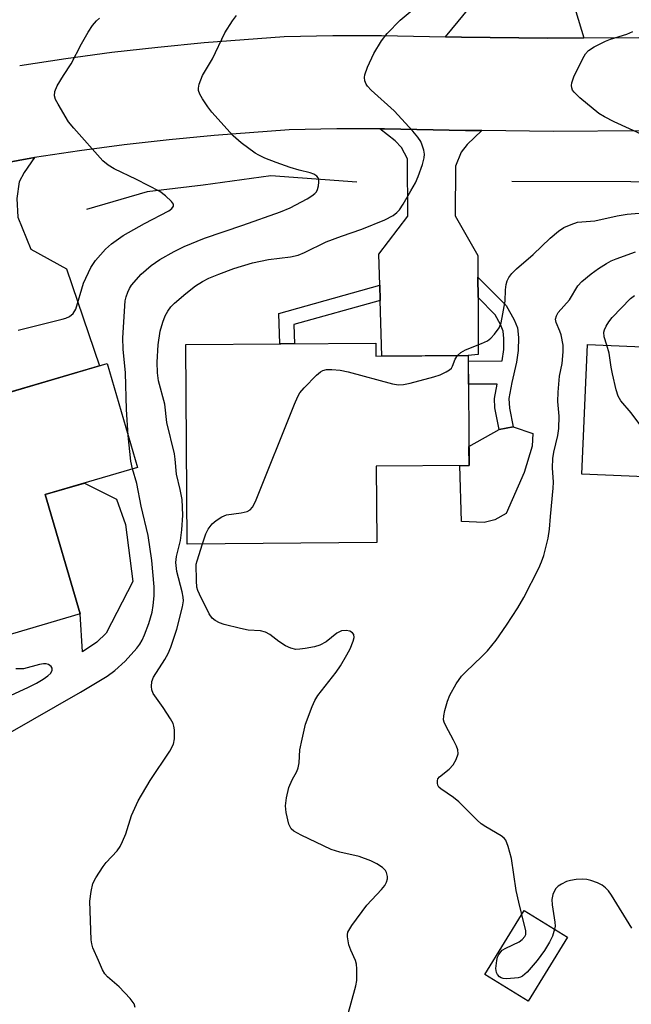
# Model space of a CAD drawing. Units: inches. Extents: x 1249763 to 1255763, y 497455 to 501455.
# Drawn here: x 1252796 to 1252927, y 500991 to 501202 of the extents above; entities that cross this region are included whole.
import ezdxf

# ---------------------------------------------------------------- set-up
doc = ezdxf.new("R2010")
doc.units = ezdxf.units.IN
doc.header["$MEASUREMENT"] = 0
for name, color, linetype in [('BLDG-Footprint', 5, 'Continuous'), ('CULTRL-Pad', 6, 'Continuous'), ('HYDRO-Canal', 164, 'Continuous'), ('TRANS-Driveway', 251, 'Continuous'), ('TRANS-Non Street Sidewalk', 7, 'Continuous'), ('TRANS-Road', 130, 'Continuous'), ('Undefined', 1, 'Continuous')]:
    doc.layers.add(name, color=color, linetype=linetype)

msp = doc.modelspace()

# ---------------------------------------------------------------- linework, layer by layer
at = {"layer": 'BLDG-Footprint'}
for points, elevation in [([(1252872.56, 501132.3), (1252872.58, 501129.52), (1252892.37, 501129.67), (1252892.55, 501106.07), (1252872.66, 501105.92), (1252872.78, 501089.58), (1252832.14, 501089.27), (1252831.82, 501132)], 325.61), ([(1252973.61, 501129.67), (1252972.43, 501101.87), (1252916.73, 501104.24), (1252917.92, 501132.05)], 330.52), ([(1252814.98, 501127.93), (1252821.51, 501105.69), (1252801.71, 501099.88), (1252809.21, 501074.29), (1252786.4, 501067.6), (1252781.14, 501085.53), (1252766.48, 501081.23), (1252756.22, 501078.22), (1252746.07, 501112.84), (1252766.48, 501118.83), (1252771, 501120.15), (1252771.92, 501117), (1252791.83, 501122.84), (1252792.29, 501121.27)], 320.67), ([(1252913.63, 501005.01), (1252905.19, 500991.3), (1252895.92, 500997), (1252904.35, 501010.72)], 337.04)]:
    msp.add_lwpolyline(points, close=True, dxfattribs=dict(at, elevation=elevation))
at = {"layer": 'CULTRL-Pad'}
for points in [[(1252898.03, 501094.42), (1252895.74, 501093.89), (1252890.89, 501094.12), (1252890.55, 501106.06), (1252892.55, 501106.07), (1252892.52, 501110.18), (1252898.99, 501113.81), (1252902, 501114.4), (1252906.21, 501112.95), (1252906.02, 501110.24), (1252904.35, 501104.57), (1252900.48, 501095.8)], [(1252812.79, 501068.22), (1252809.69, 501066.13), (1252809.21, 501074.29), (1252801.71, 501099.88), (1252810.1, 501102.34), (1252817.01, 501098.87), (1252818.9, 501093.48), (1252820.52, 501081.22), (1252814.81, 501070.17)]]:
    msp.add_lwpolyline(points, close=True, dxfattribs=at)
at = {"layer": 'HYDRO-Canal'}
for points in [[(1252868.49, 501166.81), (1252850.04, 501168.13), (1252835.58, 501166.2), (1252823.59, 501164.75), (1252810.59, 501160.96)], [(1252954.6, 501166), (1252927.2, 501166.91), (1252901.7, 501166.95)]]:
    msp.add_lwpolyline(points, dxfattribs=at)
at = {"layer": 'TRANS-Driveway'}
for points in [[(1252917.13, 501197.71), (1252909.36, 501197.67), (1252890.91, 501197.89), (1252887.51, 501197.96), (1252893.88, 501205.73), (1252895.6, 501208.19), (1252896.25, 501211.04), (1252896.81, 501236.64), (1252896.91, 501241.05), (1252897.17, 501252.76), (1252917.43, 501251.51), (1252915.51, 501209.64), (1252915.25, 501204.97), (1252915.39, 501203.39)], [(1252895.26, 501177.85), (1252892.14, 501174.88), (1252890.82, 501173.27), (1252889.63, 501170.25), (1252889.56, 501159.57), (1252894.43, 501151.07), (1252894.44, 501146.45), (1252894.45, 501142.08), (1252894.46, 501129.89), (1252892.37, 501129.67), (1252873.81, 501129.53), (1252873.48, 501141.45), (1252873.39, 501144.71), (1252873.21, 501151.38), (1252879.38, 501159.53), (1252879.31, 501171.78), (1252878.08, 501174.21), (1252876.7, 501175.69), (1252873.38, 501178.24), (1252874.42, 501178.24), (1252891.76, 501177.89)], [(1252791.29, 501130.95), (1252790.01, 501135.03), (1252789.38, 501137.07), (1252785.35, 501149.96), (1252783.49, 501155.66), (1252782.01, 501159.15), (1252779.63, 501162.75), (1252777.77, 501164.25), (1252772.74, 501166.92), (1252776.01, 501167.63), (1252786.14, 501169.67), (1252799.45, 501172.07), (1252797.18, 501168.88), (1252796.17, 501166.88), (1252795.6, 501163.32), (1252795.84, 501159.29), (1252798.65, 501152.48), (1252806.29, 501148.2), (1252813.33, 501127.44), (1252794.14, 501121.81)]]:
    msp.add_lwpolyline(points, close=True, dxfattribs=at)
at = {"layer": 'TRANS-Non Street Sidewalk'}
for points in [[(1252894.45, 501142.08), (1252894.44, 501146.45), (1252900.49, 501140.35), (1252902.2, 501137.34), (1252902.9, 501135.61), (1252903.12, 501133.55), (1252903.05, 501130.71), (1252902.69, 501128.27), (1252901.73, 501123.86), (1252901.09, 501120.42), (1252901.21, 501118.36), (1252902.01, 501114.4), (1252898.99, 501113.81), (1252898.07, 501118.46), (1252897.97, 501120.47), (1252898.54, 501123.51), (1252892.41, 501123.53), (1252892.38, 501128.42), (1252899.61, 501128.51), (1252899.96, 501130.96), (1252900.02, 501133.3), (1252899.84, 501134.85), (1252899.24, 501136.33), (1252898.11, 501138.39)], [(1252873.48, 501141.45), (1252854.99, 501136.28), (1252855.14, 501132.17), (1252851.97, 501132.15), (1252851.74, 501138.66), (1252873.39, 501144.71)]]:
    msp.add_lwpolyline(points, close=True, dxfattribs=at)
at = {"layer": 'TRANS-Road'}
for points in [[(1252796.25, 501191.83), (1252806.1, 501193.32), (1252815.97, 501194.63), (1252825.86, 501195.77), (1252835.77, 501196.74), (1252852.92, 501198), (1252863.35, 501198.21), (1252873.77, 501198.24), (1252887.51, 501197.96), (1252890.91, 501197.89), (1252909.36, 501197.67), (1252917.13, 501197.71), (1252928.91, 501197.78)], [(1252929.53, 501177.78), (1252910.65, 501177.67), (1252895.26, 501177.85), (1252891.76, 501177.89), (1252874.42, 501178.24), (1252873.38, 501178.24), (1252864.2, 501178.21), (1252853.98, 501178), (1252837.92, 501176.81), (1252828.27, 501175.88), (1252818.65, 501174.78), (1252809.04, 501173.5), (1252799.45, 501172.07), (1252786.14, 501169.67)]]:
    msp.add_lwpolyline(points, dxfattribs=at)
at = {"layer": 'Undefined'}
for points, elevation in [([(1252813.12, 501000), (1252811.93, 501002.72), (1252811.68, 501003.56), (1252811.56, 501004.43), (1252811.31, 501012.74), (1252811.53, 501014.79), (1252811.93, 501016.49), (1252812.57, 501017.76), (1252814.11, 501020.18), (1252814.77, 501021), (1252817.1, 501023.53), (1252817.78, 501024.48), (1252818.3, 501025.52), (1252818.97, 501027.15), (1252820.23, 501031.07), (1252821.65, 501034.25), (1252824.22, 501038.58), (1252828.45, 501044.89), (1252829.19, 501046.4), (1252829.41, 501047.55), (1252829.43, 501049.48), (1252829.3, 501050.27), (1252829.1, 501050.79), (1252828.56, 501051.78), (1252827.02, 501054.21), (1252824.85, 501057.25), (1252824.55, 501057.99), (1252824.47, 501058.75), (1252824.56, 501059.79), (1252824.92, 501060.74), (1252827.37, 501064.49), (1252828.06, 501065.81), (1252828.64, 501067.16), (1252829.9, 501071), (1252831.15, 501075.78), (1252831.34, 501077.09), (1252831.29, 501077.9), (1252831.08, 501079.02), (1252829.89, 501083.39), (1252829.71, 501085.28), (1252829.82, 501086.61), (1252830.68, 501089.99), (1252830.99, 501092.28), (1252831.23, 501095.47), (1252831.05, 501098.83), (1252830.66, 501100.97), (1252829.85, 501104.26), (1252829.59, 501107.42), (1252829.42, 501108.56), (1252827.81, 501115.33), (1252827.34, 501119.2), (1252825.98, 501124.25), (1252825.74, 501125.97), (1252825.68, 501128.26), (1252825.91, 501131.94), (1252826.33, 501134.9), (1252826.92, 501136.81), (1252827.44, 501138.14), (1252827.96, 501139.14), (1252828.64, 501140.07), (1252829.43, 501140.91), (1252831.85, 501142.98), (1252833.95, 501144.56), (1252835.39, 501145.52), (1252836.79, 501146.25), (1252838.93, 501147.12), (1252842.14, 501148.3), (1252846.11, 501149.53), (1252849.55, 501150.23), (1252854.27, 501150.78), (1252855.93, 501151.18), (1252857.29, 501151.76), (1252861.95, 501154.03), (1252865.18, 501155.23), (1252869.57, 501156.73), (1252874.5, 501158.77), (1252876.26, 501159.67), (1252877.07, 501160.3), (1252877.6, 501160.85), (1252878.44, 501162.08), (1252880.09, 501164.92), (1252881.05, 501166.7), (1252881.66, 501168.02), (1252882.55, 501170.56), (1252882.94, 501171.99), (1252882.99, 501172.83), (1252882.85, 501173.66), (1252882.52, 501174.76), (1252882.17, 501175.54), (1252881.57, 501176.45), (1252880.51, 501177.73), (1252876.48, 501182.06), (1252871.56, 501186.49), (1252870.75, 501187.35), (1252870.46, 501187.8), (1252870.2, 501188.5), (1252870.1, 501189.22), (1252870.18, 501189.78), (1252870.78, 501191.43), (1252872.13, 501194.41), (1252873.78, 501197.09), (1252874.97, 501198.69), (1252877.78, 501201.53), (1252882.42, 501205.38)], 324), ([(1252795.94, 501135.08), (1252805.32, 501137.43), (1252806.14, 501137.66), (1252806.89, 501137.99), (1252807.7, 501138.68), (1252808.27, 501139.6), (1252809.95, 501145.13), (1252811.48, 501148.55), (1252812.47, 501150), (1252814.61, 501152.48), (1252815.9, 501153.61), (1252818.44, 501155.39), (1252822.98, 501157.97), (1252828.17, 501160.68), (1252828.82, 501161.15), (1252829.19, 501161.69), (1252829.18, 501162.07), (1252828.77, 501162.67), (1252827.48, 501163.86), (1252826.28, 501164.78), (1252821.31, 501167.41), (1252816.48, 501169.64), (1252815.24, 501170.46), (1252814.09, 501171.41), (1252807.82, 501178.4), (1252806.71, 501179.74), (1252804.46, 501183.51), (1252803.95, 501184.55), (1252803.73, 501185.3), (1252803.76, 501186.21), (1252804.3, 501187.48), (1252805.64, 501189.68), (1252807.3, 501192.15), (1252809.52, 501196.46), (1252810.92, 501198.96), (1252811.84, 501200.4), (1252812.68, 501201.4), (1252813.32, 501201.96)], 320), ([(1252819.51, 501112.51), (1252819.13, 501118.08), (1252818.94, 501125.92), (1252818.43, 501131.01), (1252818.34, 501133.42), (1252818.87, 501141.38), (1252819.05, 501142.21), (1252819.4, 501143.25), (1252819.75, 501144), (1252820.22, 501144.7), (1252822.29, 501147.09), (1252824.42, 501148.92), (1252826.29, 501150.22), (1252829.35, 501151.97), (1252831.47, 501153.02), (1252835.86, 501154.83), (1252844.09, 501157.56), (1252852.16, 501160.48), (1252854.18, 501161.29), (1252857.88, 501163.25), (1252858.86, 501163.85), (1252859.51, 501164.36), (1252859.86, 501164.77), (1252860.09, 501165.23), (1252860.28, 501166.01), (1252860.37, 501166.81), (1252860.34, 501167.31), (1252860.21, 501167.76), (1252859.91, 501168.11), (1252859.27, 501168.51), (1252858.49, 501168.79), (1252856.11, 501169.39), (1252854.19, 501169.98), (1252851.18, 501171), (1252848.77, 501171.97), (1252847.47, 501172.58), (1252846.73, 501173.02), (1252843.7, 501175.25), (1252841.96, 501176.74), (1252837.42, 501181.81), (1252836.54, 501182.96), (1252835.4, 501184.68), (1252834.82, 501185.67), (1252834.57, 501186.44), (1252834.56, 501186.97), (1252834.73, 501187.78), (1252835.44, 501189.65), (1252837.55, 501193.21), (1252840.23, 501198.82), (1252841.82, 501201.35), (1252842.72, 501202.52)], 322), ([(1252933.51, 501175.24), (1252923.61, 501179.74), (1252921.56, 501180.78), (1252920.33, 501181.51), (1252916.29, 501184.89), (1252915.03, 501186.08), (1252914.72, 501186.53), (1252914.54, 501187.02), (1252914.47, 501187.54), (1252914.52, 501188.07), (1252915, 501189.39), (1252916.88, 501193.33), (1252917.47, 501194.31), (1252918.13, 501195.02), (1252919.37, 501195.82), (1252921.76, 501197.04), (1252922.83, 501197.44), (1252926.36, 501198.5), (1252927.64, 501199.06)], 326), ([(1252890.06, 501129.65), (1252890.8, 501130.3), (1252891.74, 501130.87), (1252895.21, 501132.24), (1252896.49, 501132.84), (1252897.17, 501133.35), (1252897.96, 501134.2), (1252898.99, 501135.6), (1252899.4, 501136.67), (1252900.24, 501141.3), (1252900.35, 501143.77), (1252900.48, 501144.87), (1252900.68, 501145.65), (1252901.05, 501146.36), (1252901.73, 501147.22), (1252902.69, 501148.22), (1252906.29, 501151.29), (1252909.91, 501154.81), (1252911.67, 501156.29), (1252912.87, 501157.06), (1252914.43, 501157.77), (1252915.77, 501158.21), (1252919.5, 501158.54), (1252924.26, 501159.6), (1252926.39, 501159.97), (1252933.24, 501160.55)], 326), ([(1252903.85, 501009.89), (1252903.17, 501012.55), (1252902.64, 501015.02), (1252901.6, 501021.86), (1252900.93, 501024.45), (1252900.42, 501025.79), (1252900.08, 501026.22), (1252899.44, 501026.73), (1252896.14, 501028.64), (1252895.15, 501029.3), (1252894.28, 501030.08), (1252890.35, 501034.01), (1252889.19, 501034.92), (1252886.48, 501036.78), (1252886.09, 501037.17), (1252885.85, 501037.59), (1252885.74, 501038.04), (1252885.75, 501038.49), (1252885.87, 501038.92), (1252886.17, 501039.35), (1252888.24, 501041), (1252889.12, 501041.93), (1252889.8, 501043.09), (1252890.19, 501044.34), (1252890.12, 501045.14), (1252889.84, 501045.94), (1252889.2, 501047.26), (1252887.53, 501050.31), (1252887.2, 501051.08), (1252887.07, 501051.61), (1252887.11, 501052.44), (1252887.36, 501053.58), (1252887.94, 501055.59), (1252888.44, 501056.9), (1252889.75, 501059.31), (1252890.89, 501060.92), (1252891.81, 501061.91), (1252895.3, 501065.14), (1252896.51, 501066.38), (1252898.37, 501068.69), (1252900.58, 501071.88), (1252902.97, 501075.58), (1252904.28, 501077.84), (1252907.48, 501084.11), (1252908.08, 501085.46), (1252908.57, 501086.84), (1252909.5, 501090.49), (1252909.78, 501092.46), (1252909.97, 501095.15), (1252910.58, 501101.23), (1252910.6, 501102.51), (1252910.43, 501105.59), (1252910.46, 501107.59), (1252910.69, 501108.94), (1252911.55, 501112.52), (1252911.77, 501114.03), (1252911.85, 501116.67), (1252911.57, 501119.8), (1252911.62, 501121.8), (1252911.9, 501125.23), (1252912.46, 501127.94), (1252912.73, 501130.48), (1252912.67, 501131.89), (1252912.25, 501134.1), (1252911.99, 501134.9), (1252911.17, 501136.71), (1252911.08, 501137.45), (1252911.25, 501138.17), (1252911.62, 501138.85), (1252914.03, 501141.58), (1252915.86, 501144.61), (1252916.73, 501145.53), (1252918.71, 501147.14), (1252920.26, 501148.32), (1252921.95, 501149.38), (1252922.96, 501149.92), (1252924.04, 501150.38), (1252928.2, 501151.87)], 328), ([(1252922.04, 501131.87), (1252921.49, 501133.63), (1252921.42, 501134.64), (1252921.55, 501135.16), (1252921.91, 501135.92), (1252922.5, 501136.91), (1252923.21, 501137.84), (1252927.11, 501141.86), (1252927.96, 501142.55)], 330), ([(1252935.01, 501103.47), (1252933.14, 501105.54), (1252932.39, 501106.73), (1252931.81, 501108.3), (1252931, 501111.86), (1252930.55, 501112.89), (1252929.56, 501114.33), (1252927.27, 501117.4), (1252925.08, 501119.98), (1252924.5, 501120.92), (1252924.06, 501122.3), (1252923.24, 501125.73), (1252922.95, 501127.17), (1252922.55, 501130.19), (1252922.04, 501131.87)], 330), ([(1252835.4, 501089.29), (1252836.16, 501091.45), (1252836.63, 501092.44), (1252837.49, 501093.58), (1252838.35, 501094.31), (1252839.53, 501095.07), (1252840.56, 501095.49), (1252843.68, 501095.92), (1252844.97, 501096.26), (1252845.64, 501096.6), (1252846.16, 501097.16), (1252846.77, 501098.41), (1252855.13, 501119.27), (1252855.84, 501120.89), (1252856.29, 501121.63), (1252857.23, 501122.72), (1252859.86, 501125.45), (1252860.71, 501126.19), (1252861.18, 501126.45), (1252861.98, 501126.63), (1252863.13, 501126.66), (1252864.88, 501126.53), (1252866.62, 501126.13), (1252876.11, 501123.59), (1252877.42, 501123.4), (1252878.48, 501123.43), (1252879.89, 501123.72), (1252884.96, 501125.07), (1252886.34, 501125.54), (1252887.65, 501126.15), (1252888.36, 501126.59), (1252888.74, 501126.95), (1252888.99, 501127.39), (1252889.56, 501128.9), (1252890.06, 501129.65)], 326), ([(1252820.41, 501105.36), (1252820.06, 501107.04), (1252819.51, 501112.51)], 322), ([(1252793.68, 501048.58), (1252809.25, 501057.49), (1252815.01, 501060.93), (1252816.66, 501062.19), (1252818.87, 501064.19), (1252821.33, 501066.92), (1252821.98, 501067.78), (1252822.5, 501068.63), (1252823.02, 501069.81), (1252823.91, 501072.25), (1252824.64, 501074.63), (1252824.86, 501076.06), (1252825.04, 501078.14), (1252825.09, 501080.08), (1252824.59, 501085.76), (1252823.81, 501091.12), (1252822.28, 501097.35), (1252821.33, 501102.2), (1252820.41, 501105.36)], 322), ([(1252868.2, 501000), (1252867.18, 501002.27), (1252866.79, 501003.41), (1252866.47, 501005.08), (1252866.46, 501005.62), (1252866.57, 501006.12), (1252867.38, 501007.5), (1252870.63, 501011.91), (1252873.76, 501015.25), (1252874.46, 501016.12), (1252874.85, 501016.79), (1252875.08, 501017.5), (1252875.08, 501018.04), (1252874.86, 501018.85), (1252874.6, 501019.33), (1252874, 501019.92), (1252872.77, 501020.73), (1252871.46, 501021.41), (1252868.96, 501022.3), (1252864.81, 501023.27), (1252863, 501023.84), (1252856.55, 501026.88), (1252855, 501027.7), (1252854.39, 501028.23), (1252853.93, 501029.2), (1252853.36, 501031.74), (1252853.19, 501033.17), (1252853.39, 501034.88), (1252853.95, 501037.12), (1252854.62, 501038.72), (1252855.66, 501040.55), (1252855.95, 501041.28), (1252856.12, 501042.36), (1252856.28, 501045.15), (1252856.74, 501047.47), (1252857.52, 501050.63), (1252858.94, 501054.44), (1252859.52, 501055.77), (1252860.15, 501056.82), (1252864.05, 501061.84), (1252864.97, 501063.18), (1252866.34, 501065.5), (1252867.05, 501066.83), (1252867.73, 501068.44), (1252867.93, 501069.22), (1252867.85, 501069.91), (1252867.58, 501070.27), (1252866.96, 501070.61), (1252866.19, 501070.75), (1252865.2, 501070.65), (1252864.23, 501070.19), (1252861.92, 501068.33), (1252860.56, 501067.58), (1252859.44, 501067.26), (1252857.41, 501066.88), (1252856.25, 501066.71), (1252855.39, 501066.69), (1252854.37, 501066.92), (1252853.18, 501067.48), (1252851.79, 501068.37), (1252849.86, 501069.91), (1252848.89, 501070.38), (1252847.81, 501070.63), (1252845.19, 501070.84), (1252843.56, 501071.16), (1252840.09, 501072.05), (1252839.06, 501072.4), (1252838.11, 501072.86), (1252837.5, 501073.37), (1252836.88, 501074.32), (1252834.74, 501078.52), (1252834.41, 501079.31), (1252834.23, 501080.01), (1252834.12, 501081.38), (1252834.09, 501084.93), (1252834.25, 501085.69), (1252835.4, 501089.29)], 326), ([(1252793.32, 501056.4), (1252798.11, 501058.56), (1252799.83, 501059.45), (1252801.29, 501060.31), (1252802.28, 501061.01), (1252802.89, 501061.59), (1252803.24, 501062.22), (1252803.23, 501062.63), (1252802.99, 501063.01), (1252802.41, 501063.45), (1252801.92, 501063.58), (1252801.37, 501063.57), (1252800.51, 501063.42), (1252797.09, 501062.49), (1252795.43, 501062.53)], 320), ([(1252927.4, 501006.95), (1252923.06, 501014.01), (1252922.38, 501014.97), (1252921.77, 501015.61), (1252921.07, 501016.16), (1252920.03, 501016.67), (1252918.64, 501017.15), (1252917.79, 501017.37), (1252916.92, 501017.45), (1252915.45, 501017.37), (1252914.28, 501017.19), (1252913.44, 501016.92), (1252912.37, 501016.4), (1252911.63, 501015.94), (1252911.05, 501015.36), (1252910.47, 501014.17), (1252910.27, 501013.12), (1252910.36, 501011.98), (1252910.94, 501008.26), (1252910.96, 501007.41), (1252910.85, 501006.72)], 328), ([(1252898.45, 501000), (1252898.66, 501000.7), (1252898.94, 501001.31), (1252899.64, 501002.2), (1252900.38, 501002.66), (1252903.26, 501004.02), (1252903.94, 501004.5), (1252904.46, 501005.13), (1252904.67, 501005.6), (1252904.69, 501006.38), (1252903.85, 501009.89)], 328), ([(1252910.85, 501006.72), (1252910.39, 501005.22), (1252909.77, 501003.92), (1252908.67, 501002.16), (1252907.12, 501000)], 328), ([(1252820.96, 500989.98), (1252820.77, 500990.77), (1252819.95, 500991.88), (1252817.54, 500994.4), (1252815.09, 500996.54), (1252814.49, 500997.18), (1252813.99, 500998.01), (1252813.12, 501000)], 324), ([(1252866.49, 500988.12), (1252868.27, 500994.6), (1252868.46, 500995.73), (1252868.51, 500998.2), (1252868.4, 500999.26), (1252868.2, 501000)], 326), ([(1252907.12, 501000), (1252904.98, 500997.52), (1252904.01, 500996.64), (1252903.55, 500996.42), (1252903.05, 500996.3), (1252900.64, 500996.11), (1252899.87, 500996.15), (1252899.41, 500996.28), (1252899.06, 500996.52), (1252898.64, 500997.04), (1252898.43, 500997.46), (1252898.3, 500998.34), (1252898.45, 501000)], 328)]:
    msp.add_lwpolyline(points, dxfattribs=dict(at, elevation=elevation))

doc.saveas('drawing.dxf')
